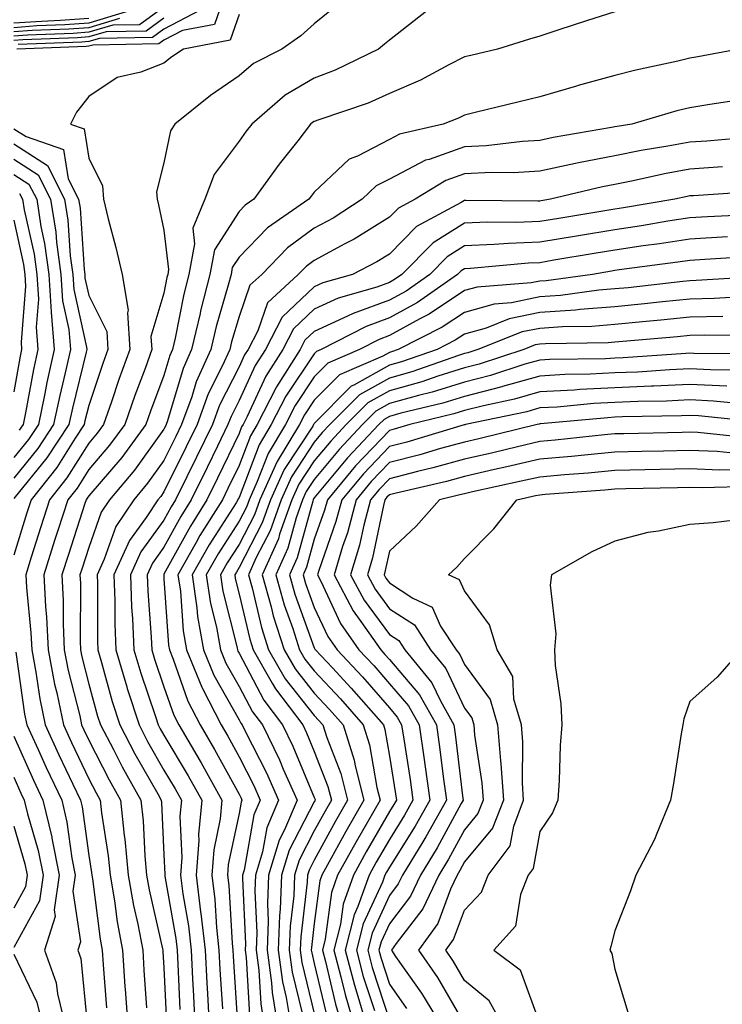
# Model space of a CAD drawing. Units: inches. Extents: x 1000163 to 1002803, y 7242458 to 7245098.
# Drawn here: x 1001399 to 1001492, y 7244395 to 7244526 of the extents above; entities that cross this region are included whole.
import ezdxf

# ---------------------------------------------------------------- set-up
doc = ezdxf.new("R2010")
doc.units = ezdxf.units.IN
doc.header["$MEASUREMENT"] = 0
doc.layers.add('Contour_10007242', color=7, linetype='Continuous', true_color=0x061411)

msp = doc.modelspace()

# ---------------------------------------------------------------- linework, layer by layer
at = {"layer": 'Contour_10007242'}
for points in [[(1001426.59, 7244530.46, 3069), (1001424.78, 7244525.19, 3069), (1001420.51, 7244524.38, 3069), (1001418.05, 7244523.09, 3069), (1001417.37, 7244522.6, 3069), (1001408.59, 7244522.46, 3069), (1001408.05, 7244522.3, 3069), (1001407.7, 7244522.27, 3069), (1001398.47, 7244521.92, 3069)], [(1001418.05, 7244527.51, 3066), (1001414.8, 7244525.17, 3066), (1001411.24, 7244525.11, 3066), (1001408.05, 7244524.16, 3066), (1001405.98, 7244523.99, 3066), (1001399.89, 7244523.76, 3066), (1001398.05, 7244523.62, 3066)], [(1001422.88, 7244527.09, 3068), (1001418.05, 7244524.57, 3068), (1001416.51, 7244523.46, 3068), (1001409.48, 7244523.35, 3068), (1001408.05, 7244522.92, 3068), (1001407.12, 7244522.85, 3068), (1001398.66, 7244522.53, 3068)], [(1001441.72, 7244528.25, 3071), (1001438.05, 7244525.27, 3071), (1001436.28, 7244523.69, 3071), (1001433.72, 7244521.92, 3071), (1001429.98, 7244519.99, 3071), (1001428.05, 7244518.37, 3071), (1001424.24, 7244515.73, 3071), (1001419.51, 7244511.92, 3071), (1001418.93, 7244511.04, 3071), (1001418.05, 7244506.77, 3071), (1001417.06, 7244502.91, 3071), (1001417.15, 7244501.92, 3071), (1001417.33, 7244501.2, 3071), (1001418.05, 7244497.82, 3071), (1001418.67, 7244492.55, 3071), (1001418.56, 7244491.92, 3071), (1001418.45, 7244491.52, 3071), (1001418.05, 7244489.44, 3071), (1001416.32, 7244483.65, 3071), (1001416.44, 7244481.92, 3071), (1001415.53, 7244479.4, 3071), (1001414.18, 7244475.79, 3071), (1001412.84, 7244471.92, 3071), (1001410.8, 7244469.17, 3071), (1001408.05, 7244465.93, 3071), (1001406.5, 7244463.47, 3071), (1001405.26, 7244461.92, 3071), (1001403.94, 7244457.81, 3071), (1001403.5, 7244456.47, 3071), (1001402.05, 7244451.92, 3071), (1001402.28, 7244447.69, 3071), (1001402.42, 7244446.29, 3071), (1001402.62, 7244441.92, 3071), (1001403.48, 7244437.35, 3071), (1001403.77, 7244436.2, 3071), (1001404.67, 7244431.92, 3071), (1001405.73, 7244429.6, 3071), (1001408.05, 7244424.77, 3071), (1001409.02, 7244422.89, 3071), (1001409.55, 7244421.92, 3071), (1001409.74, 7244420.23, 3071), (1001410.62, 7244414.49, 3071), (1001410.87, 7244411.92, 3071), (1001411.45, 7244408.52, 3071), (1001411.82, 7244405.69, 3071), (1001412.52, 7244401.92, 3071), (1001412.85, 7244397.12, 3071), (1001412.88, 7244396.75, 3071), (1001413.22, 7244391.92, 3071)], [(1001413.01, 7244526.88, 3064), (1001408.05, 7244525.39, 3064), (1001404.84, 7244525.13, 3064), (1001401.13, 7244525, 3064), (1001398.05, 7244524.77, 3064)], [(1001418.05, 7244526.03, 3067), (1001415.66, 7244524.31, 3067), (1001410.36, 7244524.23, 3067), (1001408.05, 7244523.53, 3067), (1001406.56, 7244523.41, 3067), (1001399.27, 7244523.14, 3067), (1001398.05, 7244523.05, 3067)], [(1001408.05, 7244526.01, 3063), (1001404.26, 7244525.71, 3063), (1001401.74, 7244525.61, 3063), (1001398.05, 7244525.35, 3063)], [(1001412.13, 7244526, 3065), (1001408.05, 7244524.77, 3065), (1001405.4, 7244524.57, 3065), (1001400.51, 7244524.38, 3065), (1001398.05, 7244524.2, 3065)], [(1001428.05, 7244526.54, 3070), (1001426.87, 7244523.1, 3070), (1001420.67, 7244521.92, 3070), (1001419.1, 7244520.87, 3070), (1001418.05, 7244520.04, 3070), (1001414.97, 7244518.84, 3070), (1001411.82, 7244518.15, 3070), (1001408.05, 7244515.61, 3070), (1001406.43, 7244513.54, 3070), (1001405.61, 7244511.92, 3070), (1001407.42, 7244511.3, 3070), (1001408.05, 7244507.38, 3070), (1001409.85, 7244503.72, 3070), (1001409.99, 7244501.92, 3070), (1001410.64, 7244499.33, 3070), (1001411.65, 7244495.52, 3070), (1001412.5, 7244491.92, 3070), (1001413.28, 7244487.15, 3070), (1001413.18, 7244486.79, 3070), (1001413.52, 7244481.92, 3070), (1001412.06, 7244477.91, 3070), (1001411.08, 7244474.95, 3070), (1001410.02, 7244471.92, 3070), (1001409.18, 7244470.79, 3070), (1001408.05, 7244469.46, 3070), (1001405.13, 7244464.84, 3070), (1001402.82, 7244461.92, 3070), (1001401.65, 7244458.32, 3070), (1001400.39, 7244454.26, 3070), (1001399.65, 7244451.92, 3070), (1001399.74, 7244450.23, 3070), (1001400.34, 7244444.21, 3070), (1001400.45, 7244441.92, 3070), (1001401.01, 7244438.96, 3070), (1001401.52, 7244435.39, 3070), (1001402.24, 7244431.92, 3070), (1001404.07, 7244427.94, 3070), (1001405.94, 7244424.03, 3070), (1001406.94, 7244421.92, 3070), (1001407.15, 7244421.02, 3070), (1001408.05, 7244414.55, 3070), (1001408.4, 7244412.27, 3070), (1001408.43, 7244411.92, 3070), (1001408.52, 7244411.45, 3070), (1001409.55, 7244403.42, 3070), (1001409.84, 7244401.92, 3070), (1001409.97, 7244400, 3070), (1001410.39, 7244394.26, 3070)], [(1001453, 7244526.97, 3072), (1001448.05, 7244523.12, 3072), (1001447.4, 7244522.57, 3072), (1001446.59, 7244521.92, 3072), (1001440.84, 7244519.13, 3072), (1001438.05, 7244518.05, 3072), (1001434.19, 7244515.78, 3072), (1001429.73, 7244511.92, 3072), (1001429, 7244510.97, 3072), (1001428.05, 7244509.64, 3072), (1001424.74, 7244505.23, 3072), (1001423.5, 7244501.92, 3072), (1001421.89, 7244498.08, 3072), (1001422.13, 7244496, 3072), (1001421.36, 7244491.92, 3072), (1001420.69, 7244489.28, 3072), (1001419.54, 7244483.41, 3072), (1001419.19, 7244481.92, 3072), (1001418.84, 7244481.13, 3072), (1001418.05, 7244478.46, 3072), (1001416.27, 7244473.7, 3072), (1001415.65, 7244471.92, 3072), (1001412.42, 7244467.55, 3072), (1001408.05, 7244462.42, 3072), (1001407.85, 7244462.12, 3072), (1001407.71, 7244461.92, 3072), (1001407.54, 7244461.41, 3072), (1001405.33, 7244454.64, 3072), (1001404.47, 7244451.92, 3072), (1001404.64, 7244448.51, 3072), (1001404.63, 7244445.34, 3072), (1001404.79, 7244441.92, 3072), (1001405.31, 7244439.18, 3072), (1001406.84, 7244433.13, 3072), (1001407.09, 7244431.92, 3072), (1001407.4, 7244431.27, 3072), (1001408.05, 7244429.89, 3072), (1001410.76, 7244424.63, 3072), (1001412.26, 7244421.92, 3072), (1001412.77, 7244417.2, 3072), (1001412.84, 7244416.71, 3072), (1001413.3, 7244411.92, 3072), (1001414, 7244407.87, 3072), (1001414.55, 7244405.42, 3072), (1001415.22, 7244401.92, 3072), (1001415.39, 7244399.26, 3072), (1001415.72, 7244394.25, 3072)], [(1001478.05, 7244526.89, 3073), (1001474.28, 7244525.69, 3073), (1001470.61, 7244524.48, 3073), (1001468.05, 7244523.66, 3073), (1001466.71, 7244523.26, 3073), (1001462.44, 7244521.92, 3073), (1001458.89, 7244521.08, 3073), (1001458.05, 7244520.88, 3073), (1001455.95, 7244519.82, 3073), (1001452.18, 7244517.79, 3073), (1001448.05, 7244516, 3073), (1001445.23, 7244514.74, 3073), (1001438.65, 7244512.52, 3073), (1001438.05, 7244512.28, 3073), (1001437.82, 7244512.15, 3073), (1001437.55, 7244511.92, 3073), (1001435.85, 7244509.72, 3073), (1001433.39, 7244506.58, 3073), (1001430.02, 7244501.92, 3073), (1001428.85, 7244501.12, 3073), (1001428.05, 7244500.28, 3073), (1001424.79, 7244495.18, 3073), (1001424.17, 7244491.92, 3073), (1001422.91, 7244487.06, 3073), (1001422.85, 7244486.72, 3073), (1001421.73, 7244481.92, 3073), (1001420.59, 7244479.38, 3073), (1001418.53, 7244472.4, 3073), (1001418.35, 7244471.92, 3073), (1001418.26, 7244471.71, 3073), (1001418.05, 7244471.3, 3073), (1001414.12, 7244465.85, 3073), (1001410.81, 7244461.92, 3073), (1001409.71, 7244460.26, 3073), (1001408.05, 7244455.56, 3073), (1001407.15, 7244452.82, 3073), (1001406.87, 7244451.92, 3073), (1001406.93, 7244450.8, 3073), (1001406.9, 7244443.07, 3073), (1001406.96, 7244441.92, 3073), (1001407.12, 7244440.99, 3073), (1001408.05, 7244437.36, 3073), (1001409.22, 7244433.09, 3073), (1001409.6, 7244431.92, 3073), (1001411.33, 7244428.64, 3073), (1001412.49, 7244426.36, 3073), (1001414.97, 7244421.92, 3073), (1001415.27, 7244419.14, 3073), (1001415.49, 7244414.48, 3073), (1001415.74, 7244411.92, 3073), (1001416.08, 7244409.95, 3073), (1001417.86, 7244402.11, 3073), (1001417.9, 7244401.92, 3073), (1001417.91, 7244401.78, 3073), (1001418.05, 7244399.58, 3073), (1001418.37, 7244392.24, 3073)], [(1001494.57, 7244521.92, 3074), (1001489.1, 7244520.87, 3074), (1001488.05, 7244520.69, 3074), (1001486.42, 7244520.29, 3074), (1001480.85, 7244519.12, 3074), (1001478.05, 7244518.38, 3074), (1001473.18, 7244517.05, 3074), (1001472.97, 7244517, 3074), (1001468.05, 7244515.55, 3074), (1001465.12, 7244514.85, 3074), (1001459.64, 7244513.51, 3074), (1001458.05, 7244513.13, 3074), (1001457.25, 7244512.72, 3074), (1001455.19, 7244511.92, 3074), (1001449.4, 7244510.57, 3074), (1001448.05, 7244509.87, 3074), (1001443.81, 7244507.68, 3074), (1001442.7, 7244507.27, 3074), (1001438.05, 7244502.88, 3074), (1001437.63, 7244502.34, 3074), (1001437.33, 7244501.92, 3074), (1001431.83, 7244498.14, 3074), (1001428.05, 7244494.23, 3074), (1001427.14, 7244492.83, 3074), (1001426.98, 7244491.92, 3074), (1001426.6, 7244490.47, 3074), (1001424.99, 7244484.98, 3074), (1001424.28, 7244481.92, 3074), (1001422.35, 7244477.62, 3074), (1001421.75, 7244475.62, 3074), (1001420.4, 7244471.92, 3074), (1001419.63, 7244470.34, 3074), (1001418.05, 7244467.13, 3074), (1001415.86, 7244464.11, 3074), (1001414.03, 7244461.92, 3074), (1001411.64, 7244458.33, 3074), (1001410.11, 7244453.98, 3074), (1001409.17, 7244451.92, 3074), (1001409.21, 7244450.76, 3074), (1001409.19, 7244443.06, 3074), (1001409.23, 7244441.92, 3074), (1001409.74, 7244440.23, 3074), (1001411.17, 7244435.04, 3074), (1001412.16, 7244431.92, 3074), (1001414.19, 7244428.06, 3074), (1001417.22, 7244422.75, 3074), (1001417.68, 7244421.92, 3074), (1001417.72, 7244421.59, 3074), (1001418.05, 7244414.63, 3074), (1001418.17, 7244412.04, 3074), (1001418.16, 7244411.92, 3074), (1001418.17, 7244411.8, 3074), (1001419.63, 7244403.5, 3074), (1001419.8, 7244401.92, 3074), (1001419.9, 7244400.07, 3074), (1001420.17, 7244394.04, 3074)], [(1001494.81, 7244515.16, 3075), (1001490.68, 7244514.55, 3075), (1001488.05, 7244514.11, 3075), (1001486.29, 7244513.68, 3075), (1001480.31, 7244511.92, 3075), (1001478.36, 7244511.61, 3075), (1001478.05, 7244511.55, 3075), (1001477.59, 7244511.46, 3075), (1001469.84, 7244510.13, 3075), (1001468.05, 7244509.75, 3075), (1001465.76, 7244509.63, 3075), (1001460.93, 7244509.04, 3075), (1001458.05, 7244508.89, 3075), (1001453.35, 7244507.22, 3075), (1001452.85, 7244507.12, 3075), (1001448.05, 7244504.61, 3075), (1001446.28, 7244503.69, 3075), (1001444.44, 7244501.92, 3075), (1001440.55, 7244499.42, 3075), (1001438.05, 7244498.06, 3075), (1001434.51, 7244495.46, 3075), (1001431.06, 7244491.92, 3075), (1001429.49, 7244490.48, 3075), (1001428.05, 7244486.31, 3075), (1001427.05, 7244482.92, 3075), (1001426.82, 7244481.92, 3075), (1001425.81, 7244479.68, 3075), (1001423.95, 7244476.02, 3075), (1001422.46, 7244471.92, 3075), (1001421.02, 7244468.95, 3075), (1001418.05, 7244462.97, 3075), (1001417.61, 7244462.36, 3075), (1001417.24, 7244461.92, 3075), (1001415.66, 7244459.53, 3075), (1001413.47, 7244456.5, 3075), (1001411.38, 7244451.92, 3075), (1001411.51, 7244448.46, 3075), (1001411.5, 7244445.37, 3075), (1001411.63, 7244441.92, 3075), (1001413.11, 7244436.98, 3075), (1001413.17, 7244436.8, 3075), (1001414.73, 7244431.92, 3075), (1001415.87, 7244429.74, 3075), (1001418.05, 7244425.92, 3075), (1001419.54, 7244423.41, 3075), (1001420.38, 7244421.92, 3075), (1001420.18, 7244419.79, 3075), (1001420.42, 7244414.29, 3075), (1001420.25, 7244411.92, 3075), (1001420.55, 7244409.42, 3075), (1001421.3, 7244405.17, 3075), (1001421.65, 7244401.92, 3075), (1001421.86, 7244398.11, 3075), (1001421.97, 7244395.84, 3075), (1001422.17, 7244391.92, 3075)], [(1001398.05, 7244511.31, 3069), (1001399.71, 7244510.26, 3069), (1001404.69, 7244508.56, 3069), (1001405.31, 7244504.66, 3069), (1001406.69, 7244501.92, 3069), (1001406.88, 7244500.75, 3069), (1001407.42, 7244492.55, 3069), (1001407.5, 7244491.92, 3069), (1001407.53, 7244491.4, 3069), (1001408.05, 7244489.1, 3069), (1001410.43, 7244484.3, 3069), (1001410.6, 7244481.92, 3069), (1001409.92, 7244480.05, 3069), (1001408.05, 7244474.48, 3069), (1001407.54, 7244472.43, 3069), (1001407.43, 7244471.92, 3069), (1001406.24, 7244470.11, 3069), (1001403.77, 7244466.2, 3069), (1001400.36, 7244461.92, 3069), (1001399.8, 7244460.17, 3069), (1001398.05, 7244454.53, 3069)], [(1001496.3, 7244510.17, 3076), (1001490.29, 7244509.68, 3076), (1001488.05, 7244509.53, 3076), (1001485.11, 7244508.98, 3076), (1001481.56, 7244508.41, 3076), (1001478.05, 7244507.72, 3076), (1001473.21, 7244506.76, 3076), (1001472.8, 7244506.67, 3076), (1001468.05, 7244505.66, 3076), (1001464.51, 7244505.46, 3076), (1001461.62, 7244505.49, 3076), (1001458.05, 7244505.31, 3076), (1001455.55, 7244504.42, 3076), (1001451.47, 7244501.92, 3076), (1001449.24, 7244500.73, 3076), (1001448.05, 7244499.52, 3076), (1001443.36, 7244496.61, 3076), (1001442.1, 7244495.97, 3076), (1001438.05, 7244493.79, 3076), (1001436.98, 7244492.99, 3076), (1001435.92, 7244491.92, 3076), (1001431.82, 7244488.15, 3076), (1001430.52, 7244484.39, 3076), (1001429.24, 7244481.92, 3076), (1001428.78, 7244481.19, 3076), (1001428.05, 7244479.62, 3076), (1001425.45, 7244474.52, 3076), (1001424.51, 7244471.92, 3076), (1001422.4, 7244467.57, 3076), (1001421.11, 7244464.98, 3076), (1001419.6, 7244461.92, 3076), (1001419.01, 7244460.96, 3076), (1001418.05, 7244459.21, 3076), (1001414.98, 7244454.99, 3076), (1001413.59, 7244451.92, 3076), (1001413.74, 7244447.61, 3076), (1001413.86, 7244446.11, 3076), (1001414.03, 7244441.92, 3076), (1001414.95, 7244438.82, 3076), (1001416.94, 7244433.03, 3076), (1001417.29, 7244431.92, 3076), (1001417.55, 7244431.42, 3076), (1001418.05, 7244430.55, 3076), (1001421.27, 7244425.14, 3076), (1001423.08, 7244421.92, 3076), (1001422.64, 7244417.33, 3076), (1001422.68, 7244416.55, 3076), (1001422.34, 7244411.92, 3076), (1001422.93, 7244407.04, 3076), (1001422.97, 7244406.84, 3076), (1001423.51, 7244401.92, 3076), (1001423.74, 7244397.61, 3076), (1001423.83, 7244396.14, 3076), (1001424.07, 7244391.92, 3076)], [(1001398.05, 7244509.29, 3068), (1001402.55, 7244506.42, 3068), (1001404.83, 7244501.92, 3068), (1001405.27, 7244499.14, 3068), (1001405.58, 7244494.39, 3068), (1001405.91, 7244491.92, 3068), (1001406.04, 7244489.91, 3068), (1001407.75, 7244482.22, 3068), (1001407.78, 7244481.92, 3068), (1001407.7, 7244481.57, 3068), (1001405.86, 7244474.11, 3068), (1001405.4, 7244471.92, 3068), (1001402.47, 7244467.5, 3068), (1001398.05, 7244462.07, 3068)], [(1001398.05, 7244507.26, 3067), (1001401.31, 7244505.18, 3067), (1001402.96, 7244501.92, 3067), (1001403.66, 7244497.53, 3067), (1001403.74, 7244496.23, 3067), (1001404.32, 7244491.92, 3067), (1001404.53, 7244488.4, 3067), (1001405.38, 7244484.59, 3067), (1001405.61, 7244481.92, 3067), (1001404.92, 7244478.79, 3067), (1001404.17, 7244475.8, 3067), (1001403.37, 7244471.92, 3067), (1001401.25, 7244468.72, 3067), (1001398.05, 7244464.79, 3067)], [(1001492.39, 7244506.26, 3077), (1001488.05, 7244505.94, 3077), (1001484.66, 7244505.31, 3077), (1001480.5, 7244504.37, 3077), (1001478.05, 7244503.88, 3077), (1001476.41, 7244503.56, 3077), (1001469.51, 7244501.92, 3077), (1001468.26, 7244501.71, 3077), (1001468.05, 7244501.69, 3077), (1001467.81, 7244501.68, 3077), (1001458.21, 7244501.76, 3077), (1001458.05, 7244501.75, 3077), (1001457.61, 7244501.48, 3077), (1001451.67, 7244498.3, 3077), (1001448.05, 7244494.61, 3077), (1001446.39, 7244493.58, 3077), (1001443.12, 7244491.92, 3077), (1001439.19, 7244490.78, 3077), (1001438.05, 7244490.25, 3077), (1001433.76, 7244486.21, 3077), (1001431.55, 7244481.92, 3077), (1001430.2, 7244479.77, 3077), (1001428.05, 7244475.14, 3077), (1001426.97, 7244473, 3077), (1001426.57, 7244471.92, 3077), (1001425.16, 7244469.03, 3077), (1001423.78, 7244466.19, 3077), (1001421.67, 7244461.92, 3077), (1001420.29, 7244459.68, 3077), (1001418.05, 7244455.6, 3077), (1001416.51, 7244453.46, 3077), (1001415.8, 7244451.92, 3077), (1001415.88, 7244449.75, 3077), (1001416.36, 7244443.61, 3077), (1001416.42, 7244441.92, 3077), (1001416.8, 7244440.67, 3077), (1001418.05, 7244437.01, 3077), (1001419.36, 7244433.23, 3077), (1001420.03, 7244431.92, 3077), (1001422.85, 7244427.12, 3077), (1001423, 7244426.87, 3077), (1001425.77, 7244421.92, 3077), (1001425.54, 7244419.41, 3077), (1001424.67, 7244415.3, 3077), (1001424.43, 7244411.92, 3077), (1001424.82, 7244408.69, 3077), (1001425.03, 7244404.94, 3077), (1001425.36, 7244401.92, 3077), (1001425.5, 7244399.37, 3077), (1001425.83, 7244394.14, 3077)], [(1001398.05, 7244505.24, 3066), (1001400.08, 7244503.95, 3066), (1001401.11, 7244501.92, 3066), (1001401.67, 7244498.3, 3066), (1001402.17, 7244496.04, 3066), (1001402.72, 7244491.92, 3066), (1001403.03, 7244486.94, 3066), (1001403.03, 7244486.9, 3066), (1001403.45, 7244481.92, 3066), (1001402.46, 7244477.51, 3066), (1001402.2, 7244476.07, 3066), (1001401.34, 7244471.92, 3066), (1001400.02, 7244469.95, 3066), (1001398.05, 7244467.52, 3066)], [(1001398.84, 7244502.71, 3065), (1001399.24, 7244501.92, 3065), (1001399.46, 7244500.51, 3065), (1001400.76, 7244494.63, 3065), (1001401.13, 7244491.92, 3065), (1001401.33, 7244488.64, 3065), (1001401.03, 7244484.9, 3065), (1001401.28, 7244481.92, 3065), (1001400.7, 7244479.27, 3065), (1001399.63, 7244473.5, 3065), (1001399.3, 7244471.92, 3065), (1001398.8, 7244471.17, 3065)], [(1001497.02, 7244502.95, 3078), (1001488.53, 7244502.4, 3078), (1001488.05, 7244502.36, 3078), (1001487.68, 7244502.29, 3078), (1001486.04, 7244501.92, 3078), (1001479.2, 7244500.77, 3078), (1001478.05, 7244500.59, 3078), (1001476.46, 7244500.33, 3078), (1001470.6, 7244499.37, 3078), (1001468.05, 7244498.95, 3078), (1001464.95, 7244498.82, 3078), (1001461.11, 7244498.86, 3078), (1001458.05, 7244498.73, 3078), (1001453.86, 7244496.11, 3078), (1001449.72, 7244491.92, 3078), (1001448.74, 7244491.23, 3078), (1001448.05, 7244490.86, 3078), (1001446.37, 7244490.24, 3078), (1001441.23, 7244488.74, 3078), (1001438.05, 7244487.29, 3078), (1001435.29, 7244484.68, 3078), (1001433.86, 7244481.92, 3078), (1001431.61, 7244478.36, 3078), (1001429.12, 7244472.99, 3078), (1001428.58, 7244471.92, 3078), (1001428.37, 7244471.6, 3078), (1001428.05, 7244470.74, 3078), (1001425.17, 7244464.8, 3078), (1001423.74, 7244461.92, 3078), (1001421.57, 7244458.4, 3078), (1001418.05, 7244451.99, 3078), (1001418.02, 7244451.95, 3078), (1001418.01, 7244451.92, 3078), (1001418.01, 7244451.88, 3078), (1001418.05, 7244451.37, 3078), (1001418.67, 7244442.54, 3078), (1001418.77, 7244441.92, 3078), (1001419.28, 7244440.69, 3078), (1001421.22, 7244435.09, 3078), (1001422.85, 7244431.92, 3078), (1001424.78, 7244428.65, 3078), (1001428.05, 7244422.71, 3078), (1001428.31, 7244422.18, 3078), (1001428.43, 7244421.92, 3078), (1001428.32, 7244421.65, 3078), (1001428.05, 7244420.15, 3078), (1001426.61, 7244413.36, 3078), (1001426.52, 7244411.92, 3078), (1001426.68, 7244410.55, 3078), (1001427.11, 7244402.86, 3078), (1001427.22, 7244401.92, 3078), (1001427.26, 7244401.13, 3078), (1001427.84, 7244392.13, 3078)], [(1001495.99, 7244499.86, 3079), (1001490.39, 7244499.58, 3079), (1001488.05, 7244499.44, 3079), (1001485.12, 7244498.99, 3079), (1001481.59, 7244498.38, 3079), (1001478.05, 7244497.87, 3079), (1001473.2, 7244497.07, 3079), (1001472.94, 7244497.03, 3079), (1001468.05, 7244496.22, 3079), (1001463.92, 7244496.05, 3079), (1001462.01, 7244495.88, 3079), (1001458.05, 7244495.71, 3079), (1001455.72, 7244494.25, 3079), (1001453.42, 7244491.92, 3079), (1001450.27, 7244489.7, 3079), (1001448.05, 7244488.48, 3079), (1001443.24, 7244486.73, 3079), (1001442.47, 7244486.34, 3079), (1001438.05, 7244484.33, 3079), (1001436.81, 7244483.16, 3079), (1001436.17, 7244481.92, 3079), (1001433.03, 7244476.94, 3079), (1001432.98, 7244476.85, 3079), (1001430.45, 7244471.92, 3079), (1001429.55, 7244470.42, 3079), (1001428.05, 7244466.49, 3079), (1001426.56, 7244463.41, 3079), (1001425.82, 7244461.92, 3079), (1001422.84, 7244457.13, 3079), (1001422.34, 7244456.21, 3079), (1001419.91, 7244451.92, 3079), (1001420.23, 7244449.74, 3079), (1001420.59, 7244444.46, 3079), (1001421.04, 7244441.92, 3079), (1001423.08, 7244436.95, 3079), (1001423.17, 7244436.8, 3079), (1001425.67, 7244431.92, 3079), (1001426.55, 7244430.42, 3079), (1001428.05, 7244427.7, 3079), (1001430, 7244423.87, 3079), (1001430.87, 7244421.92, 3079), (1001430.03, 7244419.94, 3079), (1001428.7, 7244412.57, 3079), (1001428.51, 7244411.92, 3079), (1001428.49, 7244411.48, 3079), (1001428.89, 7244402.76, 3079), (1001428.86, 7244401.92, 3079), (1001428.99, 7244400.98, 3079), (1001429.41, 7244393.28, 3079)], [(1001398.05, 7244499.13, 3064), (1001399.36, 7244493.23, 3064), (1001399.53, 7244491.92, 3064), (1001399.63, 7244490.34, 3064), (1001399.04, 7244482.91, 3064), (1001399.11, 7244481.92, 3064), (1001398.92, 7244481.05, 3064), (1001398.05, 7244476.3, 3064)], [(1001493.03, 7244496.9, 3080), (1001488.05, 7244496.61, 3080), (1001483.99, 7244495.98, 3080), (1001481.83, 7244495.7, 3080), (1001478.05, 7244495.14, 3080), (1001475.29, 7244494.68, 3080), (1001469.92, 7244493.8, 3080), (1001468.05, 7244493.48, 3080), (1001466.55, 7244493.42, 3080), (1001458.85, 7244492.72, 3080), (1001458.05, 7244492.68, 3080), (1001457.58, 7244492.39, 3080), (1001457.11, 7244491.92, 3080), (1001451.8, 7244488.17, 3080), (1001448.05, 7244486.12, 3080), (1001444.97, 7244485, 3080), (1001438.99, 7244481.92, 3080), (1001438.33, 7244481.64, 3080), (1001438.05, 7244481.35, 3080), (1001434.27, 7244475.7, 3080), (1001432.33, 7244471.92, 3080), (1001430.73, 7244469.24, 3080), (1001428.05, 7244462.23, 3080), (1001427.94, 7244462.03, 3080), (1001427.89, 7244461.92, 3080), (1001427.64, 7244461.51, 3080), (1001424.06, 7244455.91, 3080), (1001421.8, 7244451.92, 3080), (1001422.43, 7244447.54, 3080), (1001422.51, 7244446.38, 3080), (1001423.29, 7244441.92, 3080), (1001424.68, 7244438.55, 3080), (1001428.05, 7244432.61, 3080), (1001428.28, 7244432.15, 3080), (1001428.47, 7244431.92, 3080), (1001428.86, 7244431.11, 3080), (1001431.69, 7244425.56, 3080), (1001433.31, 7244421.92, 3080), (1001431.75, 7244418.22, 3080), (1001431.17, 7244415.05, 3080), (1001430.24, 7244411.92, 3080), (1001430.15, 7244409.82, 3080), (1001430.4, 7244404.27, 3080), (1001430.33, 7244401.92, 3080), (1001430.68, 7244399.29, 3080), (1001430.93, 7244394.8, 3080), (1001431.4, 7244391.92, 3080)], [(1001495.71, 7244494.26, 3081), (1001490.02, 7244493.89, 3081), (1001488.05, 7244493.78, 3081), (1001486.44, 7244493.53, 3081), (1001478.64, 7244492.51, 3081), (1001478.05, 7244492.42, 3081), (1001477.62, 7244492.35, 3081), (1001475.06, 7244491.92, 3081), (1001468.89, 7244491.08, 3081), (1001468.05, 7244491.02, 3081), (1001466.92, 7244490.79, 3081), (1001459.74, 7244490.23, 3081), (1001458.05, 7244489.76, 3081), (1001453.36, 7244486.61, 3081), (1001452.11, 7244485.98, 3081), (1001448.05, 7244483.76, 3081), (1001446.7, 7244483.27, 3081), (1001444.09, 7244481.92, 3081), (1001439.87, 7244480.1, 3081), (1001438.05, 7244478.26, 3081), (1001435.51, 7244474.46, 3081), (1001434.21, 7244471.92, 3081), (1001431.9, 7244468.07, 3081), (1001430.47, 7244464.34, 3081), (1001429.37, 7244461.92, 3081), (1001429.03, 7244460.94, 3081), (1001428.05, 7244459.06, 3081), (1001425.27, 7244454.7, 3081), (1001423.68, 7244451.92, 3081), (1001424.24, 7244448.11, 3081), (1001425.03, 7244444.94, 3081), (1001425.56, 7244441.92, 3081), (1001426.28, 7244440.15, 3081), (1001428.05, 7244437.04, 3081), (1001429.82, 7244433.69, 3081), (1001431.15, 7244431.92, 3081), (1001433.41, 7244427.28, 3081), (1001433.93, 7244426.04, 3081), (1001435.76, 7244421.92, 3081), (1001434.07, 7244417.94, 3081), (1001433.37, 7244416.6, 3081), (1001431.97, 7244411.92, 3081), (1001431.81, 7244408.16, 3081), (1001431.92, 7244405.79, 3081), (1001431.79, 7244401.92, 3081), (1001432.38, 7244397.59, 3081), (1001432.44, 7244396.31, 3081), (1001433.17, 7244391.92, 3081)], [(1001497.76, 7244491.63, 3082), (1001488.87, 7244491.1, 3082), (1001488.05, 7244491.08, 3082), (1001487.11, 7244490.98, 3082), (1001479.82, 7244490.15, 3082), (1001478.05, 7244489.99, 3082), (1001475.94, 7244489.81, 3082), (1001470.84, 7244489.13, 3082), (1001468.05, 7244488.92, 3082), (1001464.28, 7244488.15, 3082), (1001462, 7244487.97, 3082), (1001458.05, 7244486.86, 3082), (1001455.09, 7244484.88, 3082), (1001449.21, 7244481.92, 3082), (1001448.35, 7244481.62, 3082), (1001448.05, 7244481.54, 3082), (1001447.18, 7244481.05, 3082), (1001441.41, 7244478.56, 3082), (1001438.05, 7244475.15, 3082), (1001436.75, 7244473.22, 3082), (1001436.09, 7244471.92, 3082), (1001433.13, 7244467, 3082), (1001433.07, 7244466.9, 3082), (1001430.79, 7244461.92, 3082), (1001430.08, 7244459.89, 3082), (1001428.05, 7244455.96, 3082), (1001426.47, 7244453.5, 3082), (1001425.58, 7244451.92, 3082), (1001425.89, 7244449.76, 3082), (1001427.78, 7244442.19, 3082), (1001427.82, 7244441.92, 3082), (1001427.88, 7244441.75, 3082), (1001428.05, 7244441.47, 3082), (1001431.34, 7244435.21, 3082), (1001433.83, 7244431.92, 3082), (1001435.22, 7244429.09, 3082), (1001438.05, 7244422.27, 3082), (1001438.15, 7244422.02, 3082), (1001438.18, 7244421.92, 3082), (1001438.13, 7244421.84, 3082), (1001438.05, 7244421.7, 3082), (1001434.7, 7244415.27, 3082), (1001433.69, 7244411.92, 3082), (1001433.51, 7244407.38, 3082), (1001433.41, 7244406.56, 3082), (1001433.26, 7244401.92, 3082), (1001433.83, 7244397.7, 3082), (1001434.33, 7244395.64, 3082), (1001434.93, 7244391.92, 3082)], [(1001495.07, 7244488.94, 3083), (1001491.25, 7244488.72, 3083), (1001488.05, 7244488.64, 3083), (1001484.41, 7244488.28, 3083), (1001481.98, 7244487.99, 3083), (1001478.05, 7244487.61, 3083), (1001473.37, 7244487.24, 3083), (1001472.81, 7244487.16, 3083), (1001468.05, 7244486.83, 3083), (1001463.98, 7244485.99, 3083), (1001460.91, 7244484.78, 3083), (1001458.05, 7244483.97, 3083), (1001456.82, 7244483.15, 3083), (1001454.39, 7244481.92, 3083), (1001449.68, 7244480.29, 3083), (1001448.05, 7244479.83, 3083), (1001443.31, 7244477.18, 3083), (1001442.94, 7244477.03, 3083), (1001438.05, 7244472.06, 3083), (1001437.99, 7244471.98, 3083), (1001437.96, 7244471.92, 3083), (1001437.84, 7244471.71, 3083), (1001434.05, 7244465.92, 3083), (1001432.22, 7244461.92, 3083), (1001431.13, 7244458.84, 3083), (1001428.05, 7244452.88, 3083), (1001427.68, 7244452.29, 3083), (1001427.46, 7244451.92, 3083), (1001427.54, 7244451.41, 3083), (1001428.05, 7244449.36, 3083), (1001429.46, 7244443.33, 3083), (1001429.91, 7244441.92, 3083), (1001432.47, 7244437.5, 3083), (1001432.87, 7244436.74, 3083), (1001436.52, 7244431.92, 3083), (1001437.01, 7244430.88, 3083), (1001438.05, 7244428.41, 3083), (1001439.87, 7244423.74, 3083), (1001440.33, 7244421.92, 3083), (1001439.51, 7244420.46, 3083), (1001438.05, 7244417.82, 3083), (1001436.03, 7244413.94, 3083), (1001435.42, 7244411.92, 3083), (1001435.31, 7244409.18, 3083), (1001434.84, 7244405.13, 3083), (1001434.73, 7244401.92, 3083), (1001435.12, 7244398.99, 3083), (1001436.44, 7244393.53, 3083)], [(1001492.44, 7244486.31, 3084), (1001488.05, 7244486.21, 3084), (1001484.15, 7244485.82, 3084), (1001481.73, 7244485.6, 3084), (1001478.05, 7244485.25, 3084), (1001474.97, 7244485, 3084), (1001471.08, 7244484.95, 3084), (1001468.05, 7244484.73, 3084), (1001465.72, 7244484.25, 3084), (1001459.84, 7244481.92, 3084), (1001458.49, 7244481.48, 3084), (1001458.05, 7244481.37, 3084), (1001457.25, 7244481.12, 3084), (1001451.02, 7244478.95, 3084), (1001448.05, 7244478.12, 3084), (1001444.07, 7244475.9, 3084), (1001440.13, 7244471.92, 3084), (1001439.11, 7244470.86, 3084), (1001438.05, 7244469.56, 3084), (1001435.02, 7244464.95, 3084), (1001433.65, 7244461.92, 3084), (1001432.18, 7244457.79, 3084), (1001430.34, 7244454.21, 3084), (1001429.3, 7244451.92, 3084), (1001429.79, 7244450.18, 3084), (1001431.02, 7244444.89, 3084), (1001431.97, 7244441.92, 3084), (1001434.2, 7244438.07, 3084), (1001438.05, 7244433.19, 3084), (1001438.67, 7244432.54, 3084), (1001439.2, 7244431.92, 3084), (1001439.73, 7244430.24, 3084), (1001441.59, 7244425.46, 3084), (1001442.48, 7244421.92, 3084), (1001440.87, 7244419.1, 3084), (1001438.05, 7244413.94, 3084), (1001437.36, 7244412.61, 3084), (1001437.15, 7244411.92, 3084), (1001437.11, 7244410.98, 3084), (1001436.25, 7244403.72, 3084), (1001436.19, 7244401.92, 3084), (1001436.41, 7244400.28, 3084), (1001438.05, 7244393.49, 3084)], [(1001496.21, 7244483.76, 3085), (1001489.94, 7244483.81, 3085), (1001488.05, 7244483.77, 3085), (1001486.37, 7244483.6, 3085), (1001479.11, 7244482.98, 3085), (1001478.05, 7244482.88, 3085), (1001477.16, 7244482.81, 3085), (1001468.82, 7244482.69, 3085), (1001468.05, 7244482.63, 3085), (1001467.45, 7244482.52, 3085), (1001465.96, 7244481.92, 3085), (1001460, 7244479.97, 3085), (1001458.05, 7244479.47, 3085), (1001454.5, 7244478.37, 3085), (1001452.35, 7244477.62, 3085), (1001448.05, 7244476.42, 3085), (1001445.16, 7244474.81, 3085), (1001442.31, 7244471.92, 3085), (1001440.24, 7244469.73, 3085), (1001438.05, 7244467.1, 3085), (1001436, 7244463.97, 3085), (1001435.06, 7244461.92, 3085), (1001433.44, 7244457.31, 3085), (1001433.27, 7244456.7, 3085), (1001431.12, 7244451.92, 3085), (1001432.31, 7244447.66, 3085), (1001432.59, 7244446.46, 3085), (1001434.03, 7244441.92, 3085), (1001435.51, 7244439.38, 3085), (1001438.05, 7244436.15, 3085), (1001440.1, 7244433.97, 3085), (1001441.89, 7244431.92, 3085), (1001443.36, 7244427.23, 3085), (1001443.49, 7244426.48, 3085), (1001444.64, 7244421.92, 3085), (1001442.25, 7244417.72, 3085), (1001440.3, 7244414.17, 3085), (1001439.06, 7244411.92, 3085), (1001438.79, 7244411.18, 3085), (1001438.05, 7244405.5, 3085), (1001437.67, 7244402.3, 3085), (1001437.66, 7244401.92, 3085), (1001437.71, 7244401.58, 3085), (1001438.05, 7244400.15, 3085), (1001439.62, 7244393.49, 3085)], [(1001497.45, 7244481.32, 3086), (1001488.58, 7244481.39, 3086), (1001488.05, 7244481.42, 3086), (1001487.52, 7244481.39, 3086), (1001479.17, 7244480.8, 3086), (1001478.05, 7244480.75, 3086), (1001476.82, 7244480.69, 3086), (1001469.38, 7244480.59, 3086), (1001468.05, 7244480.51, 3086), (1001466.09, 7244479.96, 3086), (1001461.52, 7244478.45, 3086), (1001458.05, 7244477.57, 3086), (1001453.73, 7244476.24, 3086), (1001451.93, 7244475.8, 3086), (1001448.05, 7244474.71, 3086), (1001446.26, 7244473.71, 3086), (1001444.49, 7244471.92, 3086), (1001441.35, 7244468.62, 3086), (1001438.05, 7244464.63, 3086), (1001436.98, 7244462.99, 3086), (1001436.49, 7244461.92, 3086), (1001435.64, 7244459.51, 3086), (1001434.52, 7244455.45, 3086), (1001432.93, 7244451.92, 3086), (1001434.06, 7244447.93, 3086), (1001435.18, 7244444.79, 3086), (1001436.09, 7244441.92, 3086), (1001436.81, 7244440.68, 3086), (1001438.05, 7244439.11, 3086), (1001441.54, 7244435.41, 3086), (1001444.57, 7244431.92, 3086), (1001445.4, 7244429.27, 3086), (1001446.37, 7244423.6, 3086), (1001446.8, 7244421.92, 3086), (1001445.13, 7244419, 3086), (1001443.61, 7244416.36, 3086), (1001441.15, 7244411.92, 3086), (1001440.34, 7244409.63, 3086), (1001439.52, 7244403.39, 3086), (1001439.15, 7244401.92, 3086), (1001439.55, 7244400.42, 3086), (1001440.88, 7244394.75, 3086), (1001441.71, 7244391.92, 3086)], [(1001495.31, 7244479.18, 3087), (1001490.76, 7244479.21, 3087), (1001488.05, 7244479.34, 3087), (1001485.35, 7244479.22, 3087), (1001481.06, 7244478.91, 3087), (1001478.05, 7244478.79, 3087), (1001474.75, 7244478.62, 3087), (1001471.4, 7244478.57, 3087), (1001468.05, 7244478.38, 3087), (1001463.1, 7244476.97, 3087), (1001463.02, 7244476.95, 3087), (1001458.05, 7244475.68, 3087), (1001455.18, 7244474.79, 3087), (1001449.56, 7244473.43, 3087), (1001448.05, 7244473, 3087), (1001447.36, 7244472.61, 3087), (1001446.66, 7244471.92, 3087), (1001442.46, 7244467.51, 3087), (1001438.05, 7244462.15, 3087), (1001437.95, 7244462.02, 3087), (1001437.91, 7244461.92, 3087), (1001437.84, 7244461.71, 3087), (1001435.77, 7244454.2, 3087), (1001434.75, 7244451.92, 3087), (1001435.47, 7244449.34, 3087), (1001438.05, 7244442.19, 3087), (1001438.14, 7244442.01, 3087), (1001438.2, 7244441.92, 3087), (1001440.46, 7244439.51, 3087), (1001442.97, 7244436.84, 3087), (1001447.26, 7244431.92, 3087), (1001447.44, 7244431.31, 3087), (1001448.05, 7244427.79, 3087), (1001448.87, 7244422.74, 3087), (1001448.98, 7244421.92, 3087), (1001448.65, 7244421.32, 3087), (1001448.05, 7244420.38, 3087), (1001444.96, 7244415.01, 3087), (1001443.25, 7244411.92, 3087), (1001441.89, 7244408.08, 3087), (1001441.54, 7244405.41, 3087), (1001440.66, 7244401.92, 3087), (1001441.6, 7244398.37, 3087), (1001442.15, 7244396.02, 3087), (1001443.35, 7244391.92, 3087)], [(1001492.95, 7244477.02, 3088), (1001488.05, 7244477.27, 3088), (1001483.18, 7244477.05, 3088), (1001482.94, 7244477.03, 3088), (1001478.05, 7244476.82, 3088), (1001473.39, 7244476.58, 3088), (1001472.64, 7244476.51, 3088), (1001468.05, 7244476.26, 3088), (1001464.68, 7244475.29, 3088), (1001460.55, 7244474.42, 3088), (1001458.05, 7244473.79, 3088), (1001456.62, 7244473.35, 3088), (1001450.75, 7244471.92, 3088), (1001448.67, 7244471.3, 3088), (1001448.05, 7244471.14, 3088), (1001443.55, 7244466.42, 3088), (1001439.79, 7244461.92, 3088), (1001439.43, 7244460.54, 3088), (1001438.05, 7244456.67, 3088), (1001437.02, 7244452.95, 3088), (1001436.57, 7244451.92, 3088), (1001436.89, 7244450.76, 3088), (1001438.05, 7244447.55, 3088), (1001439.85, 7244443.72, 3088), (1001441.1, 7244441.92, 3088), (1001444.47, 7244438.34, 3088), (1001448.05, 7244434.19, 3088), (1001449.09, 7244432.96, 3088), (1001449.68, 7244431.92, 3088), (1001449.95, 7244430.02, 3088), (1001450.81, 7244424.68, 3088), (1001451.19, 7244421.92, 3088), (1001450.07, 7244419.9, 3088), (1001448.05, 7244416.69, 3088), (1001446.31, 7244413.66, 3088), (1001445.34, 7244411.92, 3088), (1001443.86, 7244407.73, 3088), (1001443.34, 7244406.63, 3088), (1001442.15, 7244401.92, 3088), (1001443.4, 7244397.27, 3088), (1001443.73, 7244396.24, 3088), (1001444.99, 7244391.92, 3088)], [(1001495.34, 7244474.63, 3089), (1001491.17, 7244475.04, 3089), (1001488.05, 7244475.2, 3089), (1001484.92, 7244475.05, 3089), (1001481.12, 7244474.99, 3089), (1001478.05, 7244474.85, 3089), (1001475.26, 7244474.71, 3089), (1001470.38, 7244474.25, 3089), (1001468.05, 7244474.13, 3089), (1001466.33, 7244473.64, 3089), (1001458.19, 7244471.92, 3089), (1001458.08, 7244471.89, 3089), (1001458.05, 7244471.89, 3089), (1001458, 7244471.87, 3089), (1001450.37, 7244469.6, 3089), (1001448.05, 7244469, 3089), (1001444.59, 7244465.38, 3089), (1001441.7, 7244461.92, 3089), (1001440.94, 7244459.03, 3089), (1001438.64, 7244452.51, 3089), (1001438.46, 7244451.92, 3089), (1001438.92, 7244451.05, 3089), (1001441.56, 7244445.43, 3089), (1001443.99, 7244441.92, 3089), (1001445.96, 7244439.83, 3089), (1001448.05, 7244437.41, 3089), (1001450.58, 7244434.45, 3089), (1001452, 7244431.92, 3089), (1001452.66, 7244427.31, 3089), (1001452.77, 7244426.64, 3089), (1001453.42, 7244421.92, 3089), (1001451.5, 7244418.47, 3089), (1001448.05, 7244412.98, 3089), (1001447.66, 7244412.31, 3089), (1001447.44, 7244411.92, 3089), (1001447.11, 7244410.98, 3089), (1001444.54, 7244405.43, 3089), (1001443.66, 7244401.92, 3089), (1001444.58, 7244398.45, 3089), (1001446.05, 7244393.92, 3089)], [(1001497.76, 7244472.21, 3090), (1001489.2, 7244473.07, 3090), (1001488.05, 7244473.13, 3090), (1001486.9, 7244473.07, 3090), (1001479.07, 7244472.94, 3090), (1001478.05, 7244472.89, 3090), (1001477.13, 7244472.84, 3090), (1001468.14, 7244472.01, 3090), (1001468.05, 7244472, 3090), (1001467.99, 7244471.98, 3090), (1001467.7, 7244471.92, 3090), (1001459.94, 7244470.03, 3090), (1001458.05, 7244469.6, 3090), (1001454.85, 7244468.72, 3090), (1001452.08, 7244467.89, 3090), (1001448.05, 7244466.86, 3090), (1001445.64, 7244464.33, 3090), (1001443.63, 7244461.92, 3090), (1001442.46, 7244457.51, 3090), (1001441.82, 7244455.69, 3090), (1001440.68, 7244451.92, 3090), (1001443.24, 7244447.11, 3090), (1001444.26, 7244445.71, 3090), (1001446.89, 7244441.92, 3090), (1001447.45, 7244441.32, 3090), (1001448.05, 7244440.63, 3090), (1001452.07, 7244435.94, 3090), (1001454.32, 7244431.92, 3090), (1001454.78, 7244428.65, 3090), (1001455.25, 7244424.72, 3090), (1001455.64, 7244421.92, 3090), (1001452.92, 7244417.05, 3090), (1001452.48, 7244416.35, 3090), (1001449.78, 7244411.92, 3090), (1001449.22, 7244410.75, 3090), (1001448.05, 7244409.22, 3090), (1001445.75, 7244404.22, 3090), (1001445.16, 7244401.92, 3090), (1001445.76, 7244399.63, 3090), (1001448.05, 7244392.56, 3090)], [(1001496.24, 7244470.11, 3091), (1001489.11, 7244470.86, 3091), (1001488.05, 7244470.9, 3091), (1001487.01, 7244470.88, 3091), (1001479.26, 7244470.71, 3091), (1001478.05, 7244470.68, 3091), (1001476.68, 7244470.55, 3091), (1001470.13, 7244469.84, 3091), (1001468.05, 7244469.65, 3091), (1001465.09, 7244468.96, 3091), (1001461.81, 7244468.16, 3091), (1001458.05, 7244467.3, 3091), (1001453.82, 7244466.15, 3091), (1001451.81, 7244465.68, 3091), (1001448.05, 7244464.71, 3091), (1001446.68, 7244463.29, 3091), (1001445.55, 7244461.92, 3091), (1001444.65, 7244458.52, 3091), (1001444.09, 7244455.88, 3091), (1001442.89, 7244451.92, 3091), (1001444.69, 7244448.56, 3091), (1001448.05, 7244443.97, 3091), (1001449.29, 7244443.16, 3091), (1001450.09, 7244441.92, 3091), (1001453.68, 7244437.55, 3091), (1001454.83, 7244435.14, 3091), (1001456.63, 7244431.92, 3091), (1001456.81, 7244430.68, 3091), (1001457.83, 7244422.14, 3091), (1001457.85, 7244421.92, 3091), (1001457.61, 7244421.48, 3091), (1001454.42, 7244415.55, 3091), (1001452.21, 7244411.92, 3091), (1001450.86, 7244409.11, 3091), (1001448.05, 7244405.44, 3091), (1001446.94, 7244403.03, 3091), (1001446.65, 7244401.92, 3091), (1001446.95, 7244400.82, 3091), (1001448.05, 7244397.42, 3091), (1001450.32, 7244394.19, 3091)], [(1001494.18, 7244468.05, 3092), (1001491.65, 7244468.32, 3092), (1001488.05, 7244468.47, 3092), (1001484.51, 7244468.38, 3092), (1001481.64, 7244468.33, 3092), (1001478.05, 7244468.24, 3092), (1001474, 7244467.87, 3092), (1001472.29, 7244467.68, 3092), (1001468.05, 7244467.3, 3092), (1001463.69, 7244466.28, 3092), (1001462.05, 7244465.92, 3092), (1001458.05, 7244465.01, 3092), (1001455.63, 7244464.34, 3092), (1001448.93, 7244462.8, 3092), (1001448.05, 7244462.57, 3092), (1001447.73, 7244462.24, 3092), (1001447.46, 7244461.92, 3092), (1001447.26, 7244461.13, 3092), (1001445.8, 7244454.17, 3092), (1001445.12, 7244451.92, 3092), (1001446.14, 7244450.01, 3092), (1001448.05, 7244447.4, 3092), (1001451.37, 7244445.24, 3092), (1001453.5, 7244441.92, 3092), (1001455.56, 7244439.43, 3092), (1001458.05, 7244434.17, 3092), (1001459, 7244432.87, 3092), (1001459.28, 7244431.92, 3092), (1001459.39, 7244430.58, 3092), (1001460.35, 7244424.22, 3092), (1001460.51, 7244421.92, 3092), (1001459.84, 7244420.13, 3092), (1001458.05, 7244417.98, 3092), (1001455.93, 7244414.04, 3092), (1001454.63, 7244411.92, 3092), (1001452.51, 7244407.46, 3092), (1001448.95, 7244402.82, 3092), (1001448.31, 7244401.92, 3092), (1001448.88, 7244401.09, 3092), (1001452.33, 7244396.2, 3092), (1001454.92, 7244391.92, 3092)], [(1001494.06, 7244465.91, 3093), (1001492, 7244465.87, 3093), (1001488.05, 7244466.03, 3093), (1001484.03, 7244465.94, 3093), (1001482.02, 7244465.89, 3093), (1001478.05, 7244465.8, 3093), (1001474.51, 7244465.46, 3093), (1001471.37, 7244465.24, 3093), (1001468.05, 7244464.94, 3093), (1001465.6, 7244464.37, 3093), (1001459.09, 7244462.96, 3093), (1001458.05, 7244462.72, 3093), (1001457.42, 7244462.55, 3093), (1001454.71, 7244461.92, 3093), (1001451.59, 7244458.38, 3093), (1001448.05, 7244455.06, 3093), (1001447.5, 7244452.47, 3093), (1001447.34, 7244451.92, 3093), (1001447.59, 7244451.46, 3093), (1001448.05, 7244450.83, 3093), (1001451.18, 7244448.79, 3093), (1001453.74, 7244447.61, 3093), (1001454.87, 7244445.1, 3093), (1001456.92, 7244441.92, 3093), (1001457.42, 7244441.3, 3093), (1001458.05, 7244439.99, 3093), (1001461.46, 7244435.33, 3093), (1001462.44, 7244431.92, 3093), (1001462.83, 7244427.14, 3093), (1001462.88, 7244426.75, 3093), (1001463.22, 7244421.92, 3093), (1001461.79, 7244418.18, 3093), (1001458.05, 7244413.68, 3093), (1001457.43, 7244412.54, 3093), (1001457.06, 7244411.92, 3093), (1001456.17, 7244410.04, 3093), (1001454.48, 7244405.49, 3093), (1001451.94, 7244401.92, 3093), (1001454.43, 7244398.3, 3093), (1001458.05, 7244392.07, 3093)], [(1001463.14, 7244391.92, 3094), (1001461.33, 7244395.2, 3094), (1001458.05, 7244397.92, 3094), (1001456.58, 7244400.45, 3094), (1001455.57, 7244401.92, 3094), (1001456.6, 7244403.37, 3094), (1001458.05, 7244407.27, 3094), (1001460.31, 7244409.66, 3094), (1001461.19, 7244411.92, 3094), (1001464.13, 7244415.84, 3094), (1001464.6, 7244418.47, 3094), (1001465.91, 7244421.92, 3094), (1001465.76, 7244424.21, 3094), (1001465.79, 7244429.66, 3094), (1001465.62, 7244431.92, 3094), (1001464.62, 7244435.35, 3094), (1001464.49, 7244438.36, 3094), (1001462.38, 7244441.92, 3094), (1001461.39, 7244445.26, 3094), (1001458.05, 7244449.77, 3094), (1001457.39, 7244451.26, 3094), (1001455.93, 7244451.92, 3094), (1001457.02, 7244452.95, 3094), (1001458.05, 7244454.11, 3094), (1001461.93, 7244458.04, 3094), (1001465.02, 7244461.92, 3094), (1001467.51, 7244462.46, 3094), (1001468.05, 7244462.58, 3094), (1001468.78, 7244462.65, 3094), (1001476.73, 7244463.24, 3094), (1001478.05, 7244463.36, 3094), (1001479.52, 7244463.39, 3094), (1001486.41, 7244463.56, 3094), (1001488.05, 7244463.6, 3094), (1001489.66, 7244463.53, 3094), (1001496.27, 7244463.7, 3094)], [(1001495.52, 7244459.39, 3095), (1001491.12, 7244458.85, 3095), (1001488.05, 7244458.6, 3095), (1001483.85, 7244457.72, 3095), (1001482.42, 7244457.55, 3095), (1001478.05, 7244456.4, 3095), (1001475, 7244454.97, 3095), (1001469.62, 7244451.92, 3095), (1001469.43, 7244450.54, 3095), (1001470.21, 7244444.08, 3095), (1001470.01, 7244441.92, 3095), (1001470.11, 7244439.86, 3095), (1001470.88, 7244434.75, 3095), (1001470.98, 7244431.92, 3095), (1001470.78, 7244429.19, 3095), (1001470.66, 7244424.53, 3095), (1001470.48, 7244421.92, 3095), (1001469.75, 7244420.22, 3095), (1001468.05, 7244417.74, 3095), (1001467.17, 7244412.8, 3095), (1001466.51, 7244411.92, 3095), (1001465.5, 7244409.37, 3095), (1001464.85, 7244405.12, 3095), (1001461.94, 7244401.92, 3095), (1001465.46, 7244399.33, 3095), (1001468.05, 7244392.12, 3095)], [(1001494.87, 7244441.92, 3096), (1001491.66, 7244438.31, 3096), (1001488.05, 7244435.07, 3096), (1001487.25, 7244432.72, 3096), (1001487.08, 7244431.92, 3096), (1001486.89, 7244430.76, 3096), (1001485.86, 7244424.11, 3096), (1001485.47, 7244421.92, 3096), (1001483.62, 7244417.49, 3096), (1001483.31, 7244416.66, 3096), (1001480.84, 7244411.92, 3096), (1001480.12, 7244409.85, 3096), (1001478.05, 7244404.49, 3096), (1001477.53, 7244402.44, 3096), (1001477.37, 7244401.92, 3096), (1001477.63, 7244401.5, 3096), (1001478.05, 7244399.39, 3096), (1001479.8, 7244393.67, 3096)], [(1001398.34, 7244441.63, 3069), (1001399.51, 7244433.38, 3069), (1001399.82, 7244431.92, 3069), (1001401.31, 7244428.66, 3069), (1001402.39, 7244426.26, 3069), (1001404.44, 7244421.92, 3069), (1001405.13, 7244419, 3069), (1001405.8, 7244414.17, 3069), (1001406.25, 7244411.92, 3069), (1001405.94, 7244409.81, 3069), (1001406.93, 7244403.04, 3069), (1001406.58, 7244401.92, 3069), (1001406.97, 7244400.84, 3069), (1001407.82, 7244392.15, 3069)], [(1001398.05, 7244430.44, 3068), (1001400.69, 7244424.56, 3068), (1001401.94, 7244421.92, 3068), (1001403.11, 7244416.98, 3068), (1001403.13, 7244416.84, 3068), (1001404.12, 7244411.92, 3068), (1001403.42, 7244407.29, 3068), (1001403.56, 7244406.41, 3068), (1001402.15, 7244401.92, 3068), (1001403.72, 7244397.59, 3068), (1001403.86, 7244396.11, 3068), (1001404.89, 7244391.92, 3068)], [(1001398.05, 7244424.96, 3067), (1001398.99, 7244422.86, 3067), (1001399.44, 7244421.92, 3067), (1001399.87, 7244420.1, 3067), (1001401.32, 7244415.19, 3067), (1001401.99, 7244411.92, 3067), (1001401.47, 7244408.5, 3067), (1001398.05, 7244402.29, 3067)], [(1001398.05, 7244418.46, 3066), (1001399.55, 7244413.42, 3066), (1001399.86, 7244411.92, 3066), (1001399.61, 7244410.36, 3066), (1001398.05, 7244407.52, 3066)], [(1001398.05, 7244401.39, 3067), (1001401.15, 7244395.02, 3067), (1001401.9, 7244391.92, 3067)]]:
    msp.add_polyline3d(points, dxfattribs=at)

doc.saveas('drawing.dxf')
